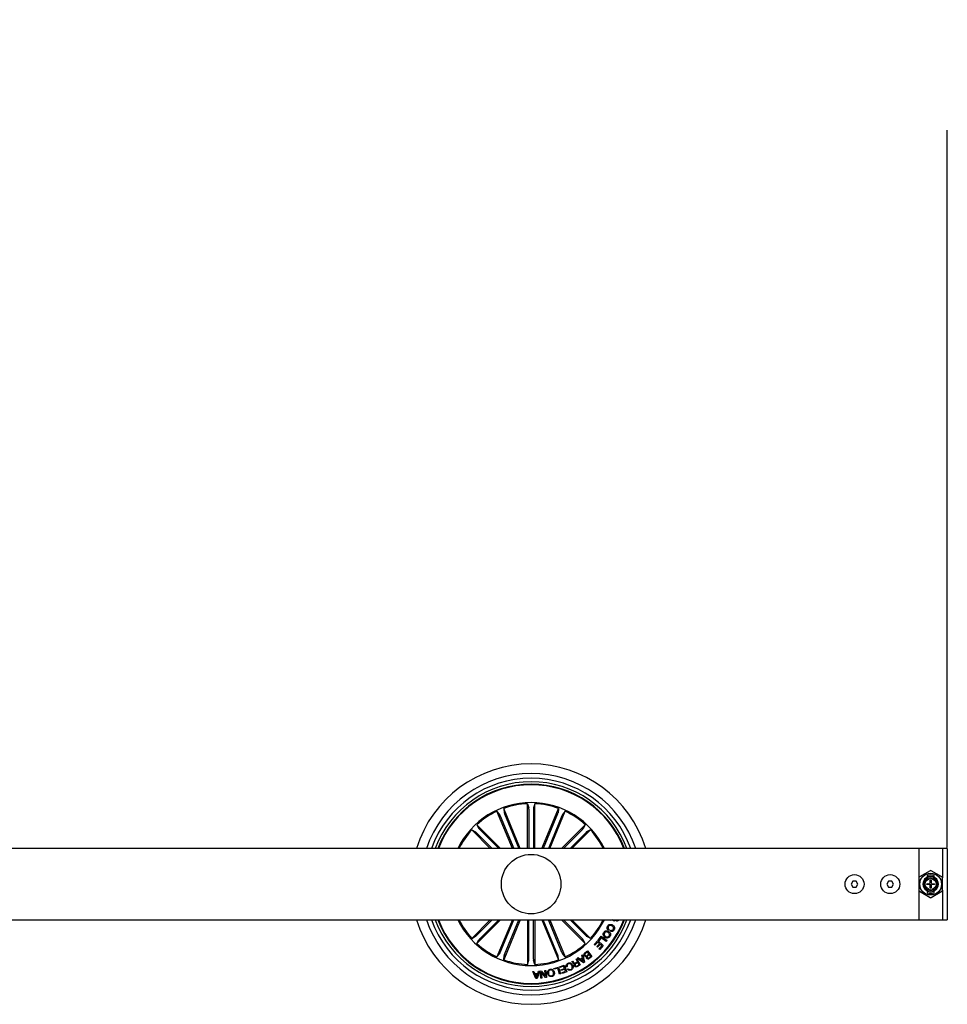
# Model space of a CAD drawing. Units: millimetres. Extents: x -6 to 1457, y -1097 to 1030.
# Drawn here: x 450 to 489, y -469 to -428 of the extents above; entities that cross this region are included whole.
import ezdxf

# ---------------------------------------------------------------- set-up
doc = ezdxf.new("R2010")
doc.units = ezdxf.units.MM
doc.header["$LTSCALE"] = 10
doc.header["$PDSIZE"] = -1
doc.layers.add('S&C_cotas', color=251, linetype='Continuous')
doc.layers.add('S&C_vistas', color=1, linetype='Continuous')
doc.styles.add('ARIAL', font='arial.ttf')
doc.dimstyles.new('S&C_cotas', dxfattribs={"dimtxt": 0.02, "dimasz": 0.1, "dimexe": 0.018, "dimexo": 0.02, "dimgap": 0, "dimtad": 0, "dimdec": 0, "dimzin": 0, "dimdsep": 46, "dimtxsty": 'ARIAL', "dimblk": 'NONE', "dimcen": 0, "dimsd1": 1, "dimsd2": 1, "dimclrd": 256, "dimclre": 256, "dimclrt": 256, "dimazin": 0, "dimtfac": 1, "dimtdec": 0, "dimtofl": 0, "dimtmove": 0, "dimatfit": 3, "dimldrblk": 'NONE', "dimfxl": 1, "dimtolj": 1, "dimtzin": 0, "dimarcsym": 0})

# ---------------------------------------------------------------- blocks, each defined once
blk = doc.blocks.new('*D215')
at = {"layer": 'Defpoints', "color": 0, "linetype": 'Continuous'}
for p in [(489.02, -432.334), (319.62, -462.502), (489.02, -462.502)]:
    blk.add_point(p, dxfattribs=at)
at = {"layer": 'S&C_cotas', "linetype": 'Continuous', "lineweight": -2}
for p, q in [((319.62, -462.462), (319.62, -432.316)), ((489.02, -462.462), (489.02, -432.316))]:
    blk.add_line(p, q, dxfattribs=at)
at = {"layer": 'S&C_cotas', "linetype": 'Continuous', "insert": (404.32, -432.334), "char_height": 2, "attachment_point": 5, "style": 'ARIAL'}
blk.add_mtext('\\A1;169cm / 66.5"', dxfattribs=at)
blk = doc.blocks.new('_NONE')

msp = doc.modelspace()

# ---------------------------------------------------------------- linework, layer by layer
at = {"layer": 'S&C_vistas', "color": 7, "linetype": 'Continuous'}
for p, q in [((471.066, -462.502), (470.37, -460.823)), ((470.37, -460.823), (470.389, -461.006)), ((471.366, -462.502), (471.366, -460.625)), ((471.366, -460.625), (471.418, -460.801)), ((471.421, -460.85), (471.421, -462.502)), ((471.62, -460.85), (471.62, -462.502)), ((471.675, -460.625), (471.622, -460.801)), ((471.675, -462.502), (471.675, -460.625)), ((471.974, -462.502), (472.67, -460.823)), ((472.67, -460.823), (472.651, -461.006)), ((470.731, -462.502), (470.085, -460.941)), ((470.085, -460.941), (470.201, -461.084)), ((470.222, -461.128), (470.791, -462.502)), ((470.406, -461.052), (471.006, -462.502)), ((472.634, -461.052), (472.034, -462.502)), ((472.818, -461.128), (472.249, -462.502)), ((472.309, -462.502), (472.955, -460.941)), ((472.955, -460.941), (472.839, -461.084)), ((470.239, -462.502), (469.241, -461.505)), ((469.241, -461.505), (469.328, -461.667)), ((469.361, -461.703), (470.161, -462.502)), ((472.801, -462.502), (473.799, -461.505)), ((473.679, -461.703), (472.879, -462.502)), ((473.799, -461.505), (473.712, -461.667)), ((469.801, -462.502), (469.023, -461.723)), ((469.023, -461.723), (469.184, -461.81)), ((469.221, -461.844), (469.879, -462.502)), ((473.819, -461.844), (473.161, -462.502)), ((473.239, -462.502), (474.018, -461.723)), ((474.018, -461.723), (473.856, -461.81)), ((487.82, -462.502), (355.32, -462.502)), ((488.82, -462.502), (487.82, -462.502)), ((487.82, -462.502), (487.82, -463.743)), ((489.02, -462.502), (488.82, -462.502)), ((488.82, -462.502), (488.82, -463.743)), ((489.02, -462.502), (489.02, -464.002)), ((487.82, -463.743), (487.82, -464.262)), ((488.295, -463.439), (487.845, -463.699)), ((488.12, -463.78), (488.12, -463.746)), ((488.17, -463.643), (488.17, -463.715)), ((488.17, -463.714), (488.17, -463.744)), ((488.795, -463.699), (488.345, -463.439)), ((488.47, -463.715), (488.47, -463.643)), ((488.47, -463.744), (488.47, -463.714)), ((488.52, -463.746), (488.52, -463.78)), ((488.82, -464.262), (488.82, -463.743)), ((485.048, -463.877), (484.976, -464.002)), ((484.976, -464.002), (485.048, -464.127)), ((485.192, -463.877), (485.048, -463.877)), ((485.048, -464.127), (485.192, -464.127)), ((485.264, -464.002), (485.192, -463.877)), ((485.192, -464.127), (485.264, -464.002)), ((486.548, -463.877), (486.476, -464.002)), ((486.476, -464.002), (486.548, -464.127)), ((486.692, -463.877), (486.548, -463.877)), ((486.548, -464.127), (486.692, -464.127)), ((486.764, -464.002), (486.692, -463.877)), ((486.692, -464.127), (486.764, -464.002)), ((488.161, -463.988), (488.273, -463.988)), ((488.161, -464.016), (488.161, -463.988)), ((488.273, -464.016), (488.161, -464.016)), ((488.302, -463.832), (488.336, -463.832)), ((488.302, -463.956), (488.302, -463.832)), ((488.302, -463.864), (488.336, -463.862)), ((488.302, -464.156), (488.302, -464.049)), ((488.302, -464.092), (488.32, -464.093)), ((488.336, -464.156), (488.302, -464.156)), ((488.336, -463.868), (488.317, -463.867)), ((488.32, -464.034), (488.32, -464.093)), ((488.336, -463.832), (488.336, -463.955)), ((488.336, -464.049), (488.336, -464.156)), ((488.367, -463.988), (488.483, -463.988)), ((488.483, -464.016), (488.368, -464.016)), ((488.477, -463.992), (488.48, -464.002)), ((488.479, -464.016), (488.48, -464.002)), ((488.48, -464.002), (488.483, -464.002)), ((488.483, -463.988), (488.483, -464.016)), ((489.02, -464.002), (489.02, -465.502)), ((487.82, -464.262), (487.82, -465.502)), ((487.845, -464.305), (488.295, -464.565)), ((488.12, -464.259), (488.12, -464.224)), ((488.17, -464.261), (488.17, -464.291)), ((488.17, -464.289), (488.17, -464.361)), ((488.345, -464.565), (488.795, -464.305)), ((488.47, -464.291), (488.47, -464.261)), ((488.47, -464.361), (488.47, -464.289)), ((488.52, -464.224), (488.52, -464.259)), ((488.82, -464.262), (488.82, -465.502)), ((355.32, -465.502), (487.82, -465.502)), ((469.801, -465.502), (469.023, -466.281)), ((469.221, -466.161), (469.879, -465.502)), ((470.239, -465.502), (469.241, -466.5)), ((469.361, -466.302), (470.161, -465.502)), ((470.731, -465.502), (470.085, -467.063)), ((470.222, -466.877), (470.791, -465.502)), ((471.066, -465.502), (470.37, -467.182)), ((470.406, -466.953), (471.006, -465.502)), ((471.366, -465.502), (471.366, -467.38)), ((471.421, -467.155), (471.421, -465.502)), ((471.62, -467.155), (471.62, -465.502)), ((471.675, -465.502), (471.675, -467.38)), ((471.974, -465.502), (472.67, -467.182)), ((472.634, -466.953), (472.034, -465.502)), ((472.818, -466.877), (472.249, -465.502)), ((472.309, -465.502), (472.955, -467.063)), ((472.801, -465.502), (473.799, -466.5)), ((473.679, -466.302), (472.879, -465.502)), ((473.819, -466.161), (473.161, -465.502)), ((473.239, -465.502), (474.018, -466.281)), ((474.861, -465.529), (474.873, -465.502)), ((474.951, -465.505), (474.861, -465.529)), ((475.034, -465.511), (475.016, -465.554)), ((475.017, -465.502), (475.034, -465.511)), ((475.125, -465.502), (475.131, -465.506)), ((487.82, -465.502), (488.82, -465.502)), ((488.82, -465.502), (489.02, -465.502)), ((469.023, -466.281), (469.184, -466.194)), ((474.018, -466.281), (473.856, -466.194)), ((474.343, -466.356), (474.471, -466.191)), ((474.471, -466.191), (474.713, -466.378)), ((474.804, -465.904), (474.78, -465.947)), ((474.859, -465.984), (474.882, -465.942)), ((469.241, -466.5), (469.328, -466.338)), ((473.799, -466.5), (473.712, -466.338)), ((474.174, -466.544), (474.323, -466.378)), ((474.206, -466.572), (474.174, -466.544)), ((474.319, -466.445), (474.206, -466.572)), ((474.284, -466.625), (474.389, -466.507)), ((474.315, -466.653), (474.284, -466.625)), ((474.42, -466.535), (474.315, -466.653)), ((474.389, -466.507), (474.319, -466.445)), ((474.323, -466.378), (474.553, -466.583)), ((474.374, -466.38), (474.343, -466.356)), ((474.472, -466.254), (474.374, -466.38)), ((474.374, -466.721), (474.487, -466.594)), ((474.553, -466.583), (474.405, -466.748)), ((474.487, -466.594), (474.42, -466.535)), ((474.683, -466.417), (474.472, -466.254)), ((474.713, -466.378), (474.683, -466.417)), ((470.085, -467.063), (470.201, -466.921)), ((470.37, -467.182), (470.389, -466.999)), ((472.67, -467.182), (472.651, -466.999)), ((472.955, -467.063), (472.839, -466.921)), ((473.654, -466.989), (473.692, -466.967)), ((473.676, -467.086), (473.654, -466.989)), ((473.692, -466.967), (473.764, -467.282)), ((473.782, -466.896), (473.894, -466.806)), ((473.886, -466.851), (473.803, -466.917)), ((473.879, -466.997), (473.954, -466.937)), ((473.954, -466.937), (473.886, -466.851)), ((473.894, -466.806), (474.08, -467.04)), ((473.972, -466.96), (473.905, -467.014)), ((473.967, -467.092), (474.034, -467.038)), ((474.034, -467.038), (473.972, -466.96)), ((474.08, -467.04), (473.995, -467.108)), ((474.405, -466.748), (474.374, -466.721)), ((471.366, -467.38), (471.418, -467.204)), ((471.675, -467.38), (471.622, -467.204)), ((472.478, -467.55), (472.669, -467.492)), ((472.669, -467.492), (472.756, -467.777)), ((472.715, -467.477), (472.91, -467.403)), ((472.727, -467.508), (472.715, -467.477)), ((472.886, -467.448), (472.727, -467.508)), ((472.923, -467.545), (472.886, -467.448)), ((472.91, -467.403), (473.016, -467.684)), ((473.042, -467.469), (473.007, -467.486)), ((473.229, -467.255), (473.268, -467.233)), ((473.386, -467.315), (473.472, -467.266)), ((473.408, -467.153), (473.439, -467.135)), ((473.472, -467.266), (473.408, -467.153)), ((473.488, -467.293), (473.411, -467.337)), ((473.439, -467.135), (473.588, -467.396)), ((473.45, -467.439), (473.541, -467.387)), ((473.462, -467.122), (473.502, -467.092)), ((473.729, -467.306), (473.462, -467.122)), ((473.588, -467.396), (473.465, -467.467)), ((473.541, -467.387), (473.488, -467.293)), ((473.502, -467.092), (473.579, -467.151)), ((473.579, -467.151), (473.676, -467.086)), ((473.684, -467.12), (473.608, -467.171)), ((473.608, -467.171), (473.718, -467.253)), ((473.718, -467.253), (473.684, -467.12)), ((473.764, -467.282), (473.729, -467.306)), ((471.591, -467.676), (471.637, -467.673)), ((471.725, -467.97), (471.591, -467.676)), ((471.637, -467.673), (471.673, -467.762)), ((471.673, -467.762), (471.796, -467.755)), ((471.786, -467.787), (471.687, -467.792)), ((471.687, -467.792), (471.744, -467.927)), ((471.744, -467.927), (471.786, -467.787)), ((471.868, -467.661), (471.768, -467.968)), ((471.796, -467.755), (471.826, -467.664)), ((471.826, -467.664), (471.868, -467.661)), ((471.896, -467.657), (471.94, -467.65)), ((471.936, -467.953), (471.896, -467.657)), ((472.131, -467.926), (471.939, -467.706)), ((471.939, -467.706), (471.971, -467.948)), ((471.94, -467.65), (472.13, -467.868)), ((472.099, -467.629), (472.134, -467.625)), ((472.13, -467.868), (472.099, -467.629)), ((472.134, -467.625), (472.174, -467.921)), ((472.488, -467.581), (472.478, -467.55)), ((472.644, -467.534), (472.488, -467.581)), ((472.72, -467.787), (472.644, -467.534)), ((472.756, -467.777), (472.72, -467.787)), ((472.776, -467.601), (472.923, -467.545)), ((472.787, -467.632), (472.776, -467.601)), ((472.935, -467.576), (472.787, -467.632)), ((472.811, -467.726), (472.969, -467.666)), ((472.822, -467.757), (472.811, -467.726)), ((473.016, -467.684), (472.822, -467.757)), ((472.969, -467.666), (472.935, -467.576)), ((473.048, -467.573), (473.083, -467.557)), ((471.768, -467.968), (471.725, -467.97)), ((471.971, -467.948), (471.936, -467.953)), ((472.174, -467.921), (472.131, -467.926))]:
    msp.add_line(p, q, dxfattribs=at)
at = {"layer": 'S&C_vistas', "color": 7, "linetype": 'Continuous', "flags": 128}
for points in [[(488.12, -463.746), (488.165, -463.717), (488.17, -463.714)], [(488.47, -463.714), (488.475, -463.717), (488.52, -463.746)], [(488.17, -464.291), (488.165, -464.288), (488.12, -464.259)], [(488.52, -464.259), (488.475, -464.288), (488.47, -464.291)]]:
    msp.add_lwpolyline(points, dxfattribs=at)
at = {"layer": 'S&C_vistas', "color": 7, "linetype": 'Continuous'}
for centre, radius in [((471.52, -464.002), 1.25), ((485.12, -464.002), 0.4), ((486.62, -464.002), 0.4), ((488.32, -464.002), 0.457), ((488.32, -464.002), 0.281), ((488.32, -464.002), 0.231)]:
    msp.add_circle(centre, radius, dxfattribs=at)
for centre, radius, start, end in [((471.52, -464.002), 5.05, 17.2793, 162.7207), ((471.52, -464.002), 4.65, 18.8191, 161.1809), ((471.52, -464.002), 4.45, 19.699, 160.301), ((471.52, -464.002), 4.3, 20.4162, 159.5838), ((471.52, -464.002), 4.199, 20.9277, 159.0723), ((471.52, -464.002), 4.175, 21.0561, 158.9439), ((471.52, -464.002), 3.425, 25.9736, 154.0264), ((471.52, -464.002), 3.381, 92.6202, 109.8798), ((471.52, -464.002), 3.381, 70.1202, 87.3798), ((471.52, -464.002), 3.381, 115.1202, 132.3798), ((471.52, -464.002), 3.381, 47.6202, 64.8798), ((471.52, -464.002), 3.381, 137.6202, 153.6619), ((471.52, -464.002), 3.381, 26.3381, 42.3798), ((487.87, -463.743), 0.05, 120, 180), ((488.32, -464.002), 0.325, 127.9799, 232.0201), ((488.32, -464.002), 0.299, 120.1224, 132), ((488.32, -464.002), 0.325, 62.5136, 117.4864), ((488.32, -463.483), 0.05, 60, 120), ((488.32, -464.002), 0.299, 48, 59.8776), ((488.32, -464.002), 0.325, 307.9799, 52.0201), ((488.77, -463.743), 0.05, 0, 60), ((488.32, -464.002), 0.0495, 111.0546, 163.0313), ((488.32, -464.002), 0.0495, 196.5226, 248.9454), ((488.32, -464.002), 0.0495, 16.9687, 71.377), ((488.32, -464.002), 0.0495, 288.623, 343.4774), ((487.87, -464.262), 0.05, 180, 240), ((488.32, -464.002), 0.299, 228, 239.8776), ((488.32, -464.002), 0.325, 242.5136, 297.4864), ((488.32, -464.522), 0.05, 240, 300), ((488.32, -464.002), 0.299, 300.1224, 312), ((488.77, -464.262), 0.05, 300, 0), ((471.52, -464.002), 5.05, 197.2793, 342.7207), ((471.52, -464.002), 4.65, 198.8191, 341.1809), ((471.52, -464.002), 4.45, 199.699, 340.301), ((471.52, -464.002), 4.3, 200.4162, 339.5838), ((471.52, -464.002), 4.199, 200.9277, 339.0723), ((471.52, -464.002), 4.175, 201.0561, 338.9439), ((471.52, -464.002), 3.425, 205.9736, 334.0264), ((471.52, -464.002), 3.381, 206.3381, 222.3798), ((471.52, -464.002), 3.381, 317.6202, 333.6619), ((471.52, -464.002), 3.381, 227.6202, 244.8798), ((471.52, -464.002), 3.381, 295.1202, 312.3798), ((471.52, -464.002), 3.381, 250.1202, 267.3798), ((471.52, -464.002), 3.381, 272.6202, 289.8798)]:
    msp.add_arc(centre, radius, start, end, dxfattribs=at)
for centre, major_axis, ratio, start_param, end_param in [((488.32, -463.901), (0, 0.303), 0.942205, 0.529221, 0.553464), ((488.32, -464.079), (0, 0.463), 0.986309, 5.962142, 6.604229), ((488.32, -463.901), (0, 0.303), 0.942205, 5.729721, 5.753964), ((488.32, -464.104), (0, 0.303), 0.942205, 2.588128, 2.612371), ((488.32, -463.926), (0, 0.463), 0.986309, 2.820549, 3.462636), ((488.32, -464.104), (0, 0.303), 0.942205, 3.670814, 3.695057)]:
    msp.add_ellipse(centre, major_axis=major_axis, ratio=ratio, start_param=start_param, end_param=end_param, dxfattribs=at)
for points, knots in [([(471.421, -460.85), (471.421, -460.844), (471.42, -460.833), (471.42, -460.818), (471.419, -460.807), (471.419, -460.802), (471.418, -460.801), (471.418, -460.801)], [0, 0, 0, 0, 0.241195, 0.482365, 0.723426, 0.964627, 1, 1, 1, 1]), ([(471.622, -460.801), (471.621, -460.802), (471.621, -460.805), (471.62, -460.816), (471.62, -460.831), (471.62, -460.843), (471.62, -460.849), (471.62, -460.85)], [0, 0, 0, 0, 0.2414723, 0.4829656, 0.7242196, 0.9652946, 1, 1, 1, 1]), ([(470.222, -461.128), (470.22, -461.123), (470.215, -461.113), (470.209, -461.099), (470.204, -461.089), (470.202, -461.085), (470.201, -461.084), (470.201, -461.084)], [0, 0, 0, 0, 0.241192, 0.48237, 0.723428, 0.964621, 1, 1, 1, 1]), ([(470.389, -461.006), (470.389, -461.007), (470.39, -461.01), (470.393, -461.021), (470.399, -461.034), (470.403, -461.045), (470.405, -461.051), (470.406, -461.052)], [0, 0, 0, 0, 0.241476, 0.48296, 0.724216, 0.965306, 1, 1, 1, 1]), ([(472.634, -461.052), (472.637, -461.047), (472.641, -461.036), (472.646, -461.022), (472.65, -461.012), (472.651, -461.007), (472.651, -461.006), (472.651, -461.006)], [0, 0, 0, 0, 0.2412167, 0.4823652, 0.7234243, 0.9646266, 1, 1, 1, 1]), ([(472.839, -461.084), (472.838, -461.085), (472.837, -461.087), (472.832, -461.097), (472.826, -461.11), (472.821, -461.121), (472.819, -461.127), (472.818, -461.128)], [0, 0, 0, 0, 0.241471, 0.482977, 0.724228, 0.965305, 1, 1, 1, 1]), ([(469.328, -461.667), (469.329, -461.668), (469.331, -461.67), (469.338, -461.679), (469.348, -461.689), (469.356, -461.698), (469.361, -461.702), (469.361, -461.703)], [0, 0, 0, 0, 0.241476, 0.482958, 0.724216, 0.965281, 1, 1, 1, 1]), ([(473.679, -461.703), (473.683, -461.699), (473.691, -461.691), (473.701, -461.68), (473.708, -461.672), (473.711, -461.668), (473.712, -461.667), (473.712, -461.667)], [0, 0, 0, 0, 0.241184, 0.482342, 0.723405, 0.964627, 1, 1, 1, 1]), ([(469.221, -461.844), (469.217, -461.84), (469.209, -461.832), (469.198, -461.822), (469.189, -461.814), (469.186, -461.811), (469.185, -461.811), (469.184, -461.81)], [0, 0, 0, 0, 0.241183, 0.48234, 0.723422, 0.964627, 1, 1, 1, 1]), ([(473.856, -461.81), (473.854, -461.811), (473.852, -461.813), (473.844, -461.82), (473.833, -461.83), (473.825, -461.839), (473.82, -461.843), (473.819, -461.844)], [0, 0, 0, 0, 0.241447, 0.482957, 0.724186, 0.965263, 1, 1, 1, 1]), ([(488.201, -464.016), (488.198, -464.009), (488.195, -463.999), (488.197, -463.99), (488.197, -463.988)], [0, 0, 0, 0, 0.810737, 1, 1, 1, 1]), ([(488.208, -463.988), (488.207, -463.994), (488.205, -464.004), (488.209, -464.013), (488.211, -464.016)], [0, 0, 0, 0, 0.587191, 1, 1, 1, 1]), ([(488.32, -464.034), (488.316, -464.035), (488.306, -464.037), (488.29, -464.032), (488.276, -464.02), (488.268, -464.003), (488.269, -463.99), (488.269, -463.984)], [0, 0, 0, 0, 0.179966, 0.381152, 0.589685, 0.810777, 1, 1, 1, 1]), ([(488.302, -463.941), (488.306, -463.938), (488.317, -463.933), (488.329, -463.933), (488.336, -463.934)], [0, 0, 0, 0, 0.402919, 1, 1, 1, 1]), ([(488.336, -464.103), (488.333, -464.104), (488.322, -464.109), (488.311, -464.108), (488.302, -464.107)], [0, 0, 0, 0, 0.281585, 1, 1, 1, 1]), ([(488.403, -463.988), (488.406, -463.996), (488.409, -464.006), (488.407, -464.015), (488.407, -464.016)], [0, 0, 0, 0, 0.88579, 1, 1, 1, 1]), ([(488.476, -464.025), (488.479, -464.013), (488.481, -464), (488.477, -463.989), (488.476, -463.987)], [0, 0, 0, 0, 0.905298, 1, 1, 1, 1]), ([(474.78, -465.947), (474.765, -465.935), (474.734, -465.91), (474.713, -465.858), (474.716, -465.807), (474.729, -465.78), (474.736, -465.766)], [0, 0, 0, 0, 0.280335, 0.55918, 0.779253, 1, 1, 1, 1]), ([(474.736, -465.766), (474.748, -465.747), (474.773, -465.709), (474.836, -465.689), (474.893, -465.694), (474.925, -465.709), (474.941, -465.716)], [0, 0, 0, 0, 0.279904, 0.558368, 0.778937, 1, 1, 1, 1]), ([(474.769, -465.788), (474.764, -465.8), (474.754, -465.824), (474.759, -465.86), (474.778, -465.888), (474.795, -465.898), (474.804, -465.904)], [0, 0, 0, 0, 0.2801989, 0.5591855, 0.7792166, 1, 1, 1, 1]), ([(474.92, -465.76), (474.906, -465.753), (474.876, -465.74), (474.83, -465.737), (474.79, -465.756), (474.776, -465.778), (474.769, -465.788)], [0, 0, 0, 0, 0.280953, 0.560555, 0.779795, 1, 1, 1, 1]), ([(474.976, -465.899), (474.983, -465.884), (474.995, -465.855), (474.975, -465.797), (474.941, -465.774), (474.92, -465.76)], [0, 0, 0, 0, 0.280388, 0.559919, 1, 1, 1, 1]), ([(474.941, -465.716), (474.96, -465.729), (474.998, -465.753), (475.03, -465.81), (475.034, -465.87), (475.019, -465.902), (475.011, -465.918)], [0, 0, 0, 0, 0.280384, 0.559863, 0.77957, 1, 1, 1, 1]), ([(475.016, -465.554), (475.007, -465.551), (474.993, -465.545), (474.976, -465.531), (474.963, -465.518), (474.955, -465.509), (474.951, -465.505)], [0, 0, 0, 0, 0.340031, 0.559712, 0.779853, 1, 1, 1, 1]), ([(475.113, -465.549), (475.105, -465.544), (475.089, -465.535), (475.077, -465.517), (475.074, -465.505), (475.073, -465.502)], [0, 0, 0, 0, 0.42947, 0.859796, 1, 1, 1, 1]), ([(475.203, -465.499), (475.198, -465.509), (475.189, -465.528), (475.165, -465.548), (475.138, -465.556), (475.122, -465.551), (475.113, -465.549)], [0, 0, 0, 0, 0.28069, 0.56075, 0.780269, 1, 1, 1, 1]), ([(475.131, -465.506), (475.135, -465.507), (475.143, -465.509), (475.152, -465.506), (475.156, -465.502), (475.156, -465.502)], [0, 0, 0, 0, 0.489591, 0.981795, 1, 1, 1, 1]), ([(469.184, -466.194), (469.186, -466.193), (469.188, -466.192), (469.197, -466.184), (469.207, -466.174), (469.216, -466.166), (469.22, -466.162), (469.221, -466.161)], [0, 0, 0, 0, 0.2414766, 0.4829513, 0.7242399, 0.9653232, 1, 1, 1, 1]), ([(473.819, -466.161), (473.823, -466.165), (473.831, -466.173), (473.842, -466.183), (473.851, -466.191), (473.855, -466.194), (473.856, -466.194), (473.856, -466.194)], [0, 0, 0, 0, 0.241239, 0.482392, 0.723427, 0.964628, 1, 1, 1, 1]), ([(474.623, -466.243), (474.605, -466.228), (474.569, -466.199), (474.545, -466.137), (474.549, -466.077), (474.567, -466.045), (474.576, -466.03)], [0, 0, 0, 0, 0.279973, 0.559601, 0.779392, 1, 1, 1, 1]), ([(474.576, -466.03), (474.59, -466.012), (474.619, -465.976), (474.683, -465.96), (474.741, -465.967), (474.772, -465.985), (474.787, -465.993)], [0, 0, 0, 0, 0.279844, 0.558606, 0.779158, 1, 1, 1, 1]), ([(474.611, -466.053), (474.603, -466.067), (474.588, -466.096), (474.598, -466.142), (474.621, -466.177), (474.641, -466.192), (474.651, -466.2)], [0, 0, 0, 0, 0.279699, 0.558149, 0.778902, 1, 1, 1, 1]), ([(474.759, -466.036), (474.745, -466.028), (474.718, -466.013), (474.673, -466.009), (474.634, -466.023), (474.619, -466.043), (474.611, -466.053)], [0, 0, 0, 0, 0.280651, 0.560402, 0.779865, 1, 1, 1, 1]), ([(474.837, -466.202), (474.822, -466.221), (474.794, -466.257), (474.729, -466.275), (474.67, -466.269), (474.638, -466.251), (474.623, -466.243)], [0, 0, 0, 0, 0.2800341, 0.5586491, 0.7792253, 1, 1, 1, 1]), ([(474.651, -466.2), (474.665, -466.207), (474.693, -466.223), (474.739, -466.226), (474.779, -466.209), (474.794, -466.189), (474.802, -466.179)], [0, 0, 0, 0, 0.28044, 0.56022, 0.779624, 1, 1, 1, 1]), ([(474.802, -466.179), (474.809, -466.165), (474.824, -466.136), (474.809, -466.078), (474.778, -466.052), (474.759, -466.036)], [0, 0, 0, 0, 0.28038, 0.560241, 1, 1, 1, 1]), ([(474.787, -465.993), (474.805, -466.007), (474.84, -466.036), (474.866, -466.096), (474.863, -466.156), (474.846, -466.187), (474.837, -466.202)], [0, 0, 0, 0, 0.28013, 0.559735, 0.779532, 1, 1, 1, 1]), ([(475.011, -465.918), (475.002, -465.933), (474.984, -465.962), (474.942, -465.988), (474.898, -465.996), (474.872, -465.988), (474.859, -465.984)], [0, 0, 0, 0, 0.280332, 0.559943, 0.779719, 1, 1, 1, 1]), ([(474.882, -465.942), (474.892, -465.944), (474.913, -465.949), (474.951, -465.936), (474.967, -465.913), (474.976, -465.899)], [0, 0, 0, 0, 0.281138, 0.560973, 1, 1, 1, 1]), ([(469.361, -466.302), (469.358, -466.306), (469.35, -466.314), (469.339, -466.325), (469.332, -466.333), (469.329, -466.337), (469.328, -466.338), (469.328, -466.338)], [0, 0, 0, 0, 0.241232, 0.482378, 0.72343, 0.964619, 1, 1, 1, 1]), ([(473.712, -466.338), (473.711, -466.337), (473.709, -466.334), (473.702, -466.326), (473.692, -466.315), (473.684, -466.307), (473.679, -466.302), (473.679, -466.302)], [0, 0, 0, 0, 0.241469, 0.482997, 0.724265, 0.96534, 1, 1, 1, 1]), ([(470.201, -466.921), (470.202, -466.92), (470.204, -466.917), (470.208, -466.907), (470.214, -466.894), (470.219, -466.883), (470.222, -466.877), (470.222, -466.877)], [0, 0, 0, 0, 0.24148, 0.482957, 0.724202, 0.965273, 1, 1, 1, 1]), ([(470.406, -466.953), (470.404, -466.958), (470.399, -466.968), (470.394, -466.982), (470.39, -466.993), (470.389, -466.998), (470.389, -466.999), (470.389, -466.999)], [0, 0, 0, 0, 0.2411863, 0.4823626, 0.7234229, 0.9646264, 1, 1, 1, 1]), ([(472.651, -466.999), (472.651, -466.998), (472.65, -466.995), (472.647, -466.984), (472.642, -466.971), (472.637, -466.959), (472.635, -466.953), (472.634, -466.953)], [0, 0, 0, 0, 0.241466, 0.482964, 0.724218, 0.965274, 1, 1, 1, 1]), ([(472.818, -466.877), (472.821, -466.882), (472.825, -466.892), (472.831, -466.906), (472.836, -466.916), (472.838, -466.92), (472.839, -466.921), (472.839, -466.921)], [0, 0, 0, 0, 0.241199, 0.482355, 0.72342, 0.96462, 1, 1, 1, 1]), ([(473.765, -467.019), (473.758, -467.008), (473.744, -466.985), (473.745, -466.947), (473.759, -466.916), (473.774, -466.902), (473.782, -466.896)], [0, 0, 0, 0, 0.279524, 0.559085, 0.779209, 1, 1, 1, 1]), ([(473.853, -467.042), (473.844, -467.046), (473.827, -467.052), (473.792, -467.047), (473.775, -467.03), (473.765, -467.019)], [0, 0, 0, 0, 0.281104, 0.561041, 1, 1, 1, 1]), ([(473.803, -466.917), (473.797, -466.923), (473.784, -466.934), (473.777, -466.959), (473.781, -466.981), (473.788, -466.992), (473.792, -466.998)], [0, 0, 0, 0, 0.280452, 0.559351, 0.779259, 1, 1, 1, 1]), ([(473.792, -466.998), (473.798, -467.004), (473.807, -467.013), (473.822, -467.018), (473.847, -467.018), (473.865, -467.006), (473.879, -466.997)], [0, 0, 0, 0, 0.2503186, 0.3759248, 0.5016069, 1, 1, 1, 1]), ([(473.859, -467.122), (473.855, -467.116), (473.846, -467.102), (473.841, -467.073), (473.848, -467.054), (473.853, -467.042)], [0, 0, 0, 0, 0.280965, 0.561567, 1, 1, 1, 1]), ([(473.905, -467.014), (473.893, -467.025), (473.877, -467.038), (473.87, -467.062), (473.871, -467.078), (473.878, -467.089), (473.883, -467.096)], [0, 0, 0, 0, 0.498918, 0.624571, 0.750149, 1, 1, 1, 1]), ([(471.418, -467.204), (471.419, -467.202), (471.419, -467.199), (471.42, -467.188), (471.42, -467.174), (471.421, -467.162), (471.421, -467.155), (471.421, -467.155)], [0, 0, 0, 0, 0.2414721, 0.4829685, 0.7242199, 0.9652947, 1, 1, 1, 1]), ([(471.62, -467.155), (471.62, -467.16), (471.62, -467.171), (471.62, -467.186), (471.621, -467.198), (471.621, -467.202), (471.622, -467.204), (471.622, -467.204)], [0, 0, 0, 0, 0.241196, 0.482364, 0.723425, 0.964626, 1, 1, 1, 1]), ([(473.007, -467.486), (473.002, -467.468), (472.993, -467.433), (473.006, -467.382), (473.036, -467.345), (473.061, -467.331), (473.074, -467.325)], [0, 0, 0, 0, 0.280264, 0.559284, 0.779343, 1, 1, 1, 1]), ([(473.083, -467.353), (473.072, -467.36), (473.05, -467.373), (473.033, -467.407), (473.031, -467.441), (473.038, -467.46), (473.042, -467.469)], [0, 0, 0, 0, 0.279993, 0.559093, 0.779296, 1, 1, 1, 1]), ([(473.074, -467.325), (473.095, -467.317), (473.137, -467.302), (473.198, -467.323), (473.24, -467.362), (473.257, -467.392), (473.265, -467.408)], [0, 0, 0, 0, 0.279755, 0.558205, 0.778888, 1, 1, 1, 1]), ([(473.231, -467.427), (473.223, -467.411), (473.206, -467.381), (473.168, -467.348), (473.122, -467.339), (473.096, -467.348), (473.083, -467.353)], [0, 0, 0, 0, 0.280976, 0.560795, 0.779869, 1, 1, 1, 1]), ([(473.19, -467.584), (473.205, -467.575), (473.235, -467.557), (473.255, -467.494), (473.24, -467.452), (473.231, -467.427)], [0, 0, 0, 0, 0.280509, 0.55989, 1, 1, 1, 1]), ([(473.265, -467.408), (473.273, -467.429), (473.288, -467.471), (473.281, -467.535), (473.249, -467.585), (473.218, -467.602), (473.203, -467.611)], [0, 0, 0, 0, 0.28042, 0.559909, 0.779565, 1, 1, 1, 1]), ([(473.259, -467.282), (473.254, -467.276), (473.245, -467.266), (473.234, -467.258), (473.229, -467.255)], [0, 0, 0, 0, 0.560264, 1, 1, 1, 1]), ([(473.354, -467.352), (473.349, -467.353), (473.339, -467.356), (473.322, -467.355), (473.308, -467.346), (473.284, -467.324), (473.27, -467.301), (473.259, -467.282)], [0, 0, 0, 0, 0.125021, 0.249627, 0.374344, 0.499423, 1, 1, 1, 1]), ([(473.268, -467.233), (473.273, -467.237), (473.284, -467.246), (473.297, -467.269), (473.308, -467.284), (473.314, -467.293)], [0, 0, 0, 0, 0.277455, 0.5585675, 1, 1, 1, 1]), ([(473.314, -467.293), (473.319, -467.299), (473.329, -467.311), (473.348, -467.324), (473.369, -467.323), (473.38, -467.318), (473.386, -467.315)], [0, 0, 0, 0, 0.281253, 0.55978, 0.779391, 1, 1, 1, 1]), ([(473.346, -467.444), (473.342, -467.435), (473.334, -467.419), (473.332, -467.392), (473.34, -467.369), (473.349, -467.358), (473.354, -467.352)], [0, 0, 0, 0, 0.280349, 0.559887, 0.779696, 1, 1, 1, 1]), ([(473.465, -467.467), (473.453, -467.472), (473.43, -467.483), (473.394, -467.484), (473.363, -467.469), (473.352, -467.452), (473.346, -467.444)], [0, 0, 0, 0, 0.280792, 0.560023, 0.779677, 1, 1, 1, 1]), ([(473.411, -467.337), (473.396, -467.347), (473.377, -467.359), (473.366, -467.383), (473.365, -467.401), (473.371, -467.413), (473.375, -467.421)], [0, 0, 0, 0, 0.49891, 0.624322, 0.749721, 1, 1, 1, 1]), ([(473.375, -467.421), (473.379, -467.428), (473.389, -467.441), (473.411, -467.45), (473.433, -467.448), (473.444, -467.442), (473.45, -467.439)], [0, 0, 0, 0, 0.280085, 0.558741, 0.778954, 1, 1, 1, 1]), ([(473.995, -467.108), (473.974, -467.126), (473.949, -467.148), (473.909, -467.151), (473.883, -467.145), (473.869, -467.131), (473.859, -467.122)], [0, 0, 0, 0, 0.499768, 0.625401, 0.751101, 1, 1, 1, 1]), ([(473.883, -467.096), (473.888, -467.102), (473.897, -467.111), (473.912, -467.116), (473.937, -467.114), (473.954, -467.101), (473.967, -467.092)], [0, 0, 0, 0, 0.25012, 0.375466, 0.500711, 1, 1, 1, 1]), ([(472.214, -467.765), (472.211, -467.743), (472.205, -467.698), (472.228, -467.638), (472.27, -467.597), (472.303, -467.587), (472.32, -467.582)], [0, 0, 0, 0, 0.280198, 0.559854, 0.779557, 1, 1, 1, 1]), ([(472.388, -467.885), (472.366, -467.888), (472.321, -467.894), (472.265, -467.861), (472.229, -467.815), (472.219, -467.782), (472.214, -467.765)], [0, 0, 0, 0, 0.279725, 0.558504, 0.779113, 1, 1, 1, 1]), ([(472.327, -467.613), (472.31, -467.618), (472.277, -467.629), (472.251, -467.673), (472.243, -467.717), (472.247, -467.744), (472.249, -467.757)], [0, 0, 0, 0, 0.27962, 0.5580377, 0.7788712, 1, 1, 1, 1]), ([(472.249, -467.757), (472.254, -467.774), (472.264, -467.807), (472.298, -467.844), (472.341, -467.86), (472.368, -467.856), (472.381, -467.854)], [0, 0, 0, 0, 0.280468, 0.560293, 0.779666, 1, 1, 1, 1]), ([(472.32, -467.582), (472.343, -467.579), (472.387, -467.573), (472.444, -467.606), (472.479, -467.652), (472.489, -467.685), (472.494, -467.702)], [0, 0, 0, 0, 0.279721, 0.558508, 0.779113, 1, 1, 1, 1]), ([(472.459, -467.71), (472.454, -467.693), (472.444, -467.66), (472.411, -467.623), (472.368, -467.607), (472.341, -467.611), (472.327, -467.613)], [0, 0, 0, 0, 0.280455, 0.56027, 0.779667, 1, 1, 1, 1]), ([(472.381, -467.854), (472.398, -467.849), (472.431, -467.838), (472.458, -467.794), (472.466, -467.75), (472.461, -467.723), (472.459, -467.71)], [0, 0, 0, 0, 0.27959, 0.558047, 0.778903, 1, 1, 1, 1]), ([(472.494, -467.702), (472.497, -467.724), (472.503, -467.769), (472.481, -467.829), (472.439, -467.87), (472.405, -467.88), (472.388, -467.885)], [0, 0, 0, 0, 0.280201, 0.559863, 0.77956, 1, 1, 1, 1]), ([(473.203, -467.611), (473.187, -467.617), (473.156, -467.628), (473.11, -467.624), (473.071, -467.604), (473.056, -467.584), (473.048, -467.573)], [0, 0, 0, 0, 0.2802067, 0.5598044, 0.7796998, 1, 1, 1, 1]), ([(473.083, -467.557), (473.09, -467.566), (473.105, -467.583), (473.136, -467.594), (473.165, -467.593), (473.182, -467.587), (473.19, -467.584)], [0, 0, 0, 0, 0.280066, 0.559197, 0.779394, 1, 1, 1, 1])]:
    msp.add_open_spline(points, degree=3, knots=knots, dxfattribs=at)

# ---------------------------------------------------------------- dimensions: what is measured, and where the dimension line sits
at = {"layer": 'S&C_cotas', "linetype": 'Continuous'}
dim = msp.add_linear_dim(base=(489.02, -432.334), p1=(319.62, -462.502), p2=(489.02, -462.502), text='<>cm / 66.5"', dimstyle='S&C_cotas', override={"dimtxt": 2, "dimasz": 0, "dimexo": 0.04, "dimlfac": 1}, dxfattribs=at)
dim.commit()
dim.dimension.update_dxf_attribs({"geometry": '*D215', "text_midpoint": (404.32, -432.334), "dimtype": 160})

doc.saveas('drawing.dxf')
